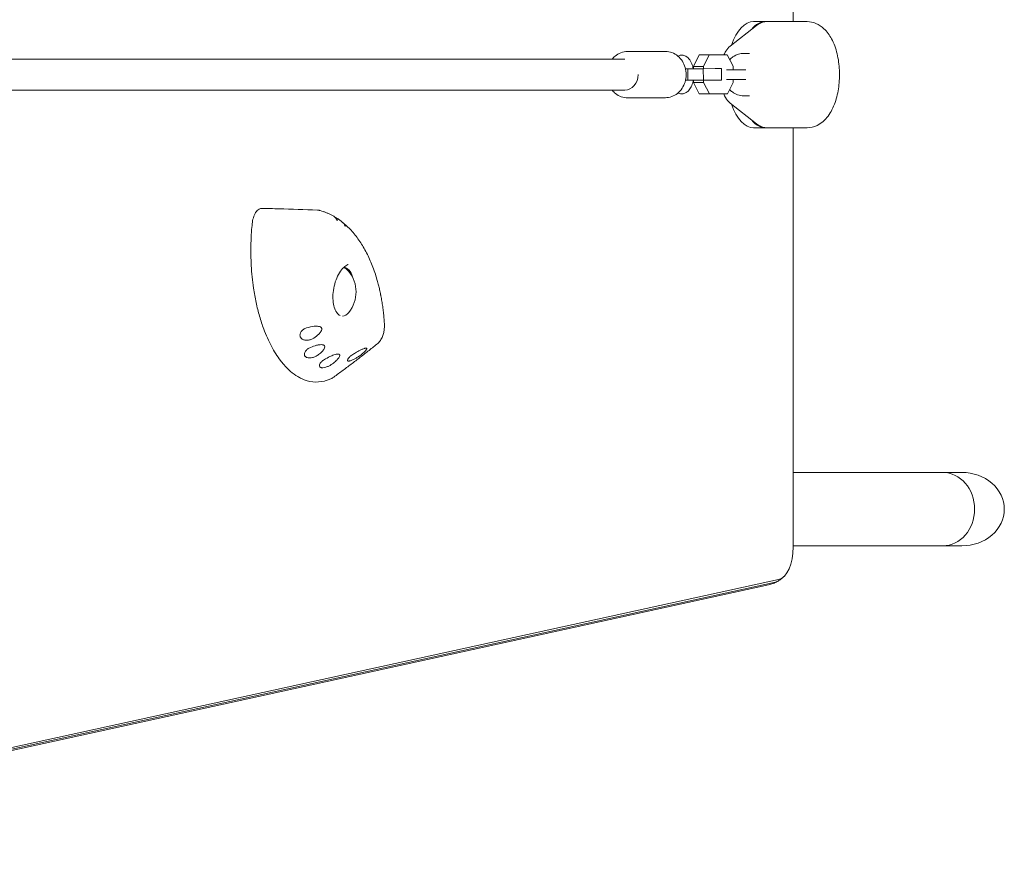
# Model space of a CAD drawing. Units: millimetres. Extents: x -6170 to 6132, y -6555 to 4982.
# Drawn here: x 3792 to 4302, y -2676 to -2242 of the extents above; entities that cross this region are included whole.
import ezdxf

# ---------------------------------------------------------------- set-up
doc = ezdxf.new("R2010")
doc.units = ezdxf.units.MM
doc.header["$LTSCALE"] = 20
doc.layers.add('2d', color=230, linetype='Continuous')

msp = doc.modelspace()

# ---------------------------------------------------------------- linework, layer by layer
at = {"layer": '2d', "lineweight": 0}
for p, q in [((4192.99, -2242.62), (4192.99, -2025.55)), ((4172.49, -2242.62), (4178.55, -2242.62)), ((4179.42, -2242.62), (4200.21, -2242.62)), ((4173.97, -2244.66), (4160.32, -2255.37)), ((4126.69, -2258.06), (4107.19, -2258.11)), ((4105.72, -2262.12), (3518.64, -2262.12)), ((4141.38, -2265.83), (4144.33, -2259.9)), ((4144.33, -2259.9), (4153.66, -2259.88)), ((4149.53, -2259.9), (4144.33, -2259.9)), ((4149.53, -2259.9), (4146.57, -2265.83)), ((4158.86, -2259.88), (4149.53, -2259.9)), ((4158.86, -2259.88), (4153.66, -2259.88)), ((4161.82, -2265.78), (4158.86, -2259.88)), ((4170.42, -2259.12), (4167.23, -2259.12)), ((4137.17, -2267.04), (4138.35, -2267.04)), ((4138.35, -2267.04), (4146.43, -2267.03)), ((4138.35, -2267.04), (4138.35, -2273.04)), ((4141.38, -2267), (4141.21, -2267)), ((4146.57, -2265.83), (4141.38, -2265.83)), ((4141.38, -2267.01), (4141.38, -2265.83)), ((4146.43, -2267.03), (4155.76, -2267)), ((4146.43, -2267.03), (4146.44, -2273.03)), ((4146.57, -2265.83), (4146.57, -2267.01)), ((4153.6, -2266.99), (4152.57, -2266.99)), ((4155.76, -2267), (4153.6, -2266.99)), ((4155.76, -2267), (4155.77, -2273)), ((4166.73, -2267.62), (4158.39, -2267.62)), ((4161.82, -2267.62), (4161.82, -2265.78)), ((4138.35, -2273.04), (4137.19, -2273.04)), ((4146.44, -2273.03), (4138.35, -2273.04)), ((4141.38, -2274.19), (4141.38, -2273.03)), ((4155.77, -2273), (4146.44, -2273.03)), ((4146.58, -2273.03), (4146.58, -2274.19)), ((4158.39, -2272.62), (4166.73, -2272.62)), ((4161.83, -2274.15), (4161.83, -2272.62)), ((3518.64, -2278.12), (4105.73, -2278.12)), ((4146.58, -2274.19), (4141.38, -2274.19)), ((4144.35, -2280.1), (4141.38, -2274.19)), ((4146.58, -2274.19), (4149.54, -2280.1)), ((4158.88, -2280.08), (4161.83, -2274.15)), ((4126.76, -2282.06), (4107.26, -2282.11)), ((4149.54, -2280.1), (4144.35, -2280.1)), ((4149.54, -2280.1), (4158.88, -2280.08)), ((4170.42, -2281.12), (4167.23, -2281.12)), ((4160.32, -2284.87), (4173.97, -2295.58)), ((4172.49, -2297.62), (4178.55, -2297.62)), ((4179.42, -2297.62), (4200.21, -2297.62)), ((4192.99, -2514.69), (4192.99, -2297.62)), ((4192.99, -2476.12), (4280.35, -2476.12)), ((4192.99, -2514.12), (4280.35, -2514.12)), ((3537.26, -2674.47), (4183.76, -2532.85)), ((3538.92, -2673.21), (4185.42, -2531.59)), ((4180.18, -2534.31), (3533.68, -2675.93))]:
    msp.add_line(p, q, dxfattribs=at)
msp.add_arc((3949.62, -2382.62), 17, 321.4989, 38.5011, dxfattribs=at)
for centre, major_axis, ratio, start_param, end_param in [((4172.49, -2270.12), (0, 27.5), 0.5, 0, 0.978356), ((4178.55, -2270.12), (0, 27.5), 0.5, -0.030682, 0.554708), ((4172.49, -2270.12), (0, -27.5), 0.5, -0.978356, 0), ((4178.55, -2270.12), (0, -27.5), 0.5, -0.554708, 0.030682), ((3958.19, -2381.8), (-2.46, -11.83), 0.558877, 2.309588, 3.200081), ((4270.45, -2495.12), (0, 19), 0.866025, -1.570796, 0), ((4270.45, -2495.12), (0, 19), 0.866025, -1.570796, 0), ((4270.45, -2495.12), (0, -19), 0.866025, 0, 1.570796), ((4270.45, -2495.12), (0, -19), 0.866025, 0, 1.570796), ((4184.49, -2514.69), (0, -17), 0.5, 0.109093, 1.570796), ((4182.76, -2514.69), (0, -18.27), 0.5, 0.109093, 0.309556)]:
    msp.add_ellipse(centre, major_axis=major_axis, ratio=ratio, start_param=start_param, end_param=end_param, dxfattribs=at)
at = {"layer": '2d', "lineweight": 0, "extrusion": (0, 0, -1)}
for centre, major_axis, ratio, start_param, end_param in [((4105.73, -2270.12), (0, -8), 0.866025, -1.570796, 0), ((3959.6, -2382.62), (0, 12.5), 0.5, 0.067807, 0.561156), ((3959.6, -2382.62), (0, -12.5), 0.5, -0.561156, 0.016222), ((4280.35, -2495.12), (-21.94, 0), 0.866025, 1.570796, 3.141593), ((4280.35, -2495.12), (-21.94, 0), 0.866025, -3.141593, -1.570796)]:
    msp.add_ellipse(centre, major_axis=major_axis, ratio=ratio, start_param=start_param, end_param=end_param, dxfattribs=at)
at = {"layer": '2d', "lineweight": 0}
for points, knots in [([(4179.42, -2242.62), (4179.04, -2242.62), (4178.66, -2242.65), (4177.91, -2242.76), (4177.53, -2242.84), (4176.79, -2243.07), (4176.42, -2243.21), (4175.7, -2243.54), (4175.34, -2243.73), (4174.64, -2244.16), (4174.3, -2244.4), (4173.97, -2244.66)], [1.5707963, 1.5707963, 1.5707963, 1.5707963, 1.6455399, 1.6455399, 1.7202835, 1.7202835, 1.7950272, 1.7950272, 1.8697708, 1.8697708, 1.9445144, 1.9445144, 1.9445144, 1.9445144]), ([(4200.21, -2242.62), (4201.77, -2242.62), (4203.33, -2242.96), (4206.32, -2244.21), (4207.71, -2245.18), (4210.5, -2247.81), (4211.77, -2249.6), (4214.09, -2253.91), (4215.03, -2256.53), (4216.37, -2262.05), (4216.77, -2264.95), (4217.04, -2270.74), (4216.91, -2273.64), (4216.16, -2279.27), (4215.53, -2282), (4213.72, -2287.12), (4212.54, -2289.51), (4209.51, -2293.56), (4207.67, -2295.28), (4203.8, -2297.17), (4202.01, -2297.62), (4200.21, -2297.62)], [4.712389, 4.712389, 4.712389, 4.712389, 4.919145, 4.919145, 5.152889, 5.152889, 5.46354, 5.46354, 5.831623, 5.831623, 6.191619, 6.191619, 6.543722, 6.543722, 6.89826, 6.89826, 7.264204, 7.264204, 7.61548, 7.61548, 7.853982, 7.853982, 7.853982, 7.853982]), ([(4099.17, -2262.12), (4099.63, -2261.54), (4100.14, -2261.02), (4101.61, -2259.78), (4102.64, -2259.17), (4104.81, -2258.35), (4105.95, -2258.13), (4107.12, -2258.11), (4107.16, -2258.11), (4107.19, -2258.11)], [2.3183525, 2.3183525, 2.3183525, 2.3183525, 2.5118069, 2.5118069, 2.8254771, 2.8254771, 3.1296063, 3.1296063, 3.1391473, 3.1391473, 3.1391473, 3.1391473]), ([(4137.52, -2270.06), (4137.52, -2268.84), (4137.35, -2267.62), (4136.7, -2265.29), (4136.2, -2264.18), (4134.92, -2262.15), (4134.13, -2261.23), (4132.31, -2259.71), (4131.27, -2259.1), (4129.09, -2258.28), (4127.95, -2258.07), (4126.77, -2258.06), (4126.73, -2258.06), (4126.69, -2258.06)], [1.570796, 1.570796, 1.570796, 1.570796, 1.885445, 1.885445, 2.200093, 2.200093, 2.514741, 2.514741, 2.82939, 2.82939, 3.133552, 3.133552, 3.144038, 3.144038, 3.144038, 3.144038]), ([(4160.32, -2255.37), (4159.46, -2256.04), (4158.7, -2256.95), (4157.7, -2258.6), (4157.38, -2259.22), (4157.09, -2259.88)], [1.9445144, 1.9445144, 1.9445144, 1.9445144, 2.2611676, 2.2611676, 2.425741, 2.425741, 2.425741, 2.425741]), ([(4141.21, -2267.02), (4141.05, -2266.12), (4140.81, -2265.24), (4140.11, -2263.49), (4139.63, -2262.63), (4138.42, -2261.24), (4137.7, -2260.67), (4136.24, -2260.11), (4135.59, -2260), (4134.36, -2260.08), (4133.8, -2260.24), (4133.28, -2260.48), (4133.27, -2260.49), (4133.25, -2260.5)], [8.201508, 8.201508, 8.201508, 8.201508, 8.525734, 8.525734, 8.900997, 8.900997, 9.234582, 9.234582, 9.45595, 9.45595, 9.65588, 9.65588, 9.661303, 9.661303, 9.661303, 9.661303]), ([(4160.13, -2262.41), (4160.63, -2261.86), (4161.18, -2261.35), (4162.67, -2260.27), (4163.65, -2259.78), (4165.52, -2259.24), (4166.37, -2259.12), (4167.23, -2259.12)], [7.0791216, 7.0791216, 7.0791216, 7.0791216, 7.2935844, 7.2935844, 7.6069955, 7.6069955, 7.8539816, 7.8539816, 7.8539816, 7.8539816]), ([(4160.13, -2262.41), (4160.63, -2261.86), (4161.18, -2261.35), (4162.67, -2260.27), (4163.65, -2259.78), (4165.52, -2259.24), (4166.37, -2259.12), (4167.23, -2259.12)], [8.6499179, 8.6499179, 8.6499179, 8.6499179, 8.8643807, 8.8643807, 9.1777919, 9.1777919, 9.424778, 9.424778, 9.424778, 9.424778]), ([(4166.73, -2267.62), (4166.74, -2267.62), (4166.94, -2267.62), (4167.61, -2267.62), (4167.96, -2267.62), (4168.4, -2267.62)], [0, 0, 0, 0, 5.885611, 5.885611, 9.916999, 9.916999, 9.916999, 9.916999]), ([(4126.76, -2282.06), (4127.88, -2282.06), (4129, -2281.86), (4131.13, -2281.09), (4132.14, -2280.52), (4133.96, -2279.07), (4134.77, -2278.18), (4136.09, -2276.18), (4136.6, -2275.08), (4137.3, -2272.77), (4137.49, -2271.56), (4137.52, -2270.25), (4137.52, -2270.15), (4137.52, -2270.06)], [0.002445, 0.002445, 0.002445, 0.002445, 0.300891, 0.300891, 0.604517, 0.604517, 0.918188, 0.918188, 1.231858, 1.231858, 1.545528, 1.545528, 1.570796, 1.570796, 1.570796, 1.570796]), ([(4133.3, -2279.59), (4133.41, -2279.65), (4133.53, -2279.7), (4134.24, -2279.97), (4134.89, -2280.07), (4136.11, -2279.98), (4136.68, -2279.82), (4137.76, -2279.3), (4138.27, -2278.92), (4139.28, -2277.9), (4139.73, -2277.22), (4140.55, -2275.59), (4140.88, -2274.61), (4141.15, -2273.39), (4141.18, -2273.21), (4141.21, -2273.03)], [6.049519, 6.049519, 6.049519, 6.049519, 6.095833, 6.095833, 6.316549, 6.316549, 6.516571, 6.516571, 6.74974, 6.74974, 7.065036, 7.065036, 7.440471, 7.440471, 7.505208, 7.505208, 7.505208, 7.505208]), ([(4168.4, -2272.62), (4168.01, -2272.62), (4167.7, -2272.62), (4167.09, -2272.62), (4166.87, -2272.62), (4166.75, -2272.62), (4166.73, -2272.62), (4166.73, -2272.62)], [1.014448, 1.014448, 1.014448, 1.014448, 4.50717, 4.50717, 9.459234, 9.459234, 10.938844, 10.938844, 10.938844, 10.938844]), ([(4107.26, -2282.11), (4106.14, -2282.12), (4105.02, -2281.92), (4102.89, -2281.17), (4101.88, -2280.61), (4100.32, -2279.38), (4099.71, -2278.78), (4099.18, -2278.12)], [6.2807399, 6.2807399, 6.2807399, 6.2807399, 6.5791855, 6.5791855, 6.882812, 6.882812, 7.1056981, 7.1056981, 7.1056981, 7.1056981]), ([(4167.23, -2281.12), (4166.2, -2281.12), (4165.17, -2280.94), (4163.21, -2280.25), (4162.29, -2279.73), (4160.95, -2278.68), (4160.48, -2278.22), (4160.05, -2277.72)], [4.712389, 4.712389, 4.712389, 4.712389, 5.0093364, 5.0093364, 5.3117008, 5.3117008, 5.4997692, 5.4997692, 5.4997692, 5.4997692]), ([(4167.23, -2281.12), (4166.2, -2281.12), (4165.17, -2280.94), (4163.21, -2280.25), (4162.29, -2279.73), (4160.95, -2278.68), (4160.48, -2278.22), (4160.05, -2277.72)], [6.2831853, 6.2831853, 6.2831853, 6.2831853, 6.5801327, 6.5801327, 6.8824971, 6.8824971, 7.0705655, 7.0705655, 7.0705655, 7.0705655]), ([(4156.98, -2280.08), (4157.11, -2280.4), (4157.25, -2280.71), (4158.02, -2282.29), (4158.75, -2283.38), (4159.83, -2284.46), (4160.07, -2284.68), (4160.32, -2284.87)], [3.8343027, 3.8343027, 3.8343027, 3.8343027, 3.913059, 3.913059, 4.2468629, 4.2468629, 4.3386709, 4.3386709, 4.3386709, 4.3386709]), ([(4173.97, -2295.58), (4174.3, -2295.84), (4174.64, -2296.08), (4175.34, -2296.51), (4175.7, -2296.7), (4176.42, -2297.03), (4176.79, -2297.17), (4177.53, -2297.39), (4177.91, -2297.48), (4178.66, -2297.59), (4179.04, -2297.62), (4179.42, -2297.62)], [4.3386709, 4.3386709, 4.3386709, 4.3386709, 4.4134145, 4.4134145, 4.4881581, 4.4881581, 4.5629018, 4.5629018, 4.6376454, 4.6376454, 4.712389, 4.712389, 4.712389, 4.712389]), ([(3917.78, -2339.35), (3917.31, -2339.34), (3916.83, -2339.46), (3915.73, -2340.08), (3915.13, -2340.68), (3914.14, -2342.26), (3913.74, -2343.16), (3913.14, -2345.15), (3912.93, -2346.2), (3912.82, -2347.3)], [1.098945, 1.098945, 1.098945, 1.098945, 3.972499, 3.972499, 7.961747, 7.961747, 11.561695, 11.561695, 14.92274, 14.92274, 14.92274, 14.92274]), ([(3917.78, -2339.35), (3920.76, -2339.44), (3923.75, -2339.52), (3933.31, -2339.81), (3939.9, -2340.01), (3946.6, -2340.26)], [0, 0, 0, 0, 10.000034, 10.000034, 31.984913, 31.984913, 31.984913, 31.984913]), ([(3946.6, -2340.26), (3946.7, -2340.27), (3946.8, -2340.28), (3947, -2340.29), (3947.1, -2340.3), (3947.31, -2340.33), (3947.41, -2340.35), (3947.61, -2340.39), (3947.71, -2340.41), (3947.91, -2340.45), (3948, -2340.48), (3948.1, -2340.51)], [12.982856, 12.982856, 12.982856, 12.982856, 13.218557, 13.218557, 13.454258, 13.454258, 13.689959, 13.689959, 13.92566, 13.92566, 14.161361, 14.161361, 14.161361, 14.161361]), ([(3948.1, -2340.51), (3948.58, -2340.65), (3949.06, -2340.8), (3950, -2341.12), (3950.47, -2341.3), (3951.4, -2341.67), (3951.87, -2341.86), (3952.78, -2342.28), (3953.24, -2342.5), (3954.14, -2342.96), (3954.58, -2343.2), (3955.03, -2343.46)], [-0.3376624, -0.3376624, -0.3376624, -0.3376624, -0.3103292, -0.3103292, -0.2829961, -0.2829961, -0.2556629, -0.2556629, -0.2283297, -0.2283297, -0.2009965, -0.2009965, -0.2009965, -0.2009965]), ([(3956.86, -2345.79), (3956.76, -2345.51), (3956.63, -2345.23), (3956.28, -2344.62), (3956.03, -2344.29), (3955.53, -2343.79), (3955.28, -2343.6), (3955.03, -2343.46)], [-4.621545, -4.621545, -4.621545, -4.621545, -3.717812, -3.717812, -2.483835, -2.483835, -1.513676, -1.513676, -1.513676, -1.513676]), ([(3955.68, -2343.94), (3955.73, -2343.96), (3955.77, -2343.97), (3956.05, -2344.06), (3956.26, -2344.18), (3956.65, -2344.52), (3956.8, -2344.76), (3956.92, -2345.28), (3956.91, -2345.53), (3956.86, -2345.79)], [-4.261811, -4.261811, -4.261811, -4.261811, -4.077456, -4.077456, -3.074131, -3.074131, -1.660143, -1.660143, -0.457974, -0.457974, -0.457974, -0.457974]), ([(3956.23, -2344.18), (3956.47, -2344.33), (3956.7, -2344.48), (3957.16, -2344.78), (3957.39, -2344.94), (3957.85, -2345.26), (3958.08, -2345.42), (3958.53, -2345.75), (3958.76, -2345.92), (3959.2, -2346.26), (3959.43, -2346.44), (3959.65, -2346.62)], [-0.17594322, -0.17594322, -0.17594322, -0.17594322, -0.16118574, -0.16118574, -0.14642827, -0.14642827, -0.13167079, -0.13167079, -0.11691331, -0.11691331, -0.10215584, -0.10215584, -0.10215584, -0.10215584]), ([(3912.31, -2368.94), (3911.98, -2363.07), (3912.03, -2357.12), (3912.46, -2351.28), (3912.56, -2349.94), (3912.68, -2348.62), (3912.82, -2347.3)], [-1, -1, -1, -1, -0.2952885, -0.2952885, -0.2952885, -0.1345654, -0.1345654, -0.1345654, -0.1345654]), ([(3961.02, -2348.81), (3960.93, -2348.5), (3960.82, -2348.21), (3960.49, -2347.56), (3960.26, -2347.22), (3959.88, -2346.82), (3959.77, -2346.71), (3959.65, -2346.62)], [-4.676485, -4.676485, -4.676485, -4.676485, -3.72719, -3.72719, -2.470394, -2.470394, -1.98026, -1.98026, -1.98026, -1.98026]), ([(3960.23, -2347.21), (3960.41, -2347.28), (3960.56, -2347.38), (3960.9, -2347.67), (3961.03, -2347.91), (3961.1, -2348.37), (3961.08, -2348.58), (3961.02, -2348.81)], [-3.987512, -3.987512, -3.987512, -3.987512, -3.143089, -3.143089, -1.695157, -1.695157, -0.549441, -0.549441, -0.549441, -0.549441]), ([(3960.69, -2347.48), (3962.23, -2348.82), (3963.7, -2350.3), (3966.48, -2353.54), (3967.79, -2355.3), (3970.24, -2359.07), (3971.39, -2361.07), (3973.5, -2365.31), (3974.47, -2367.54), (3976.22, -2372.21), (3977.01, -2374.65), (3977.71, -2377.17)], [-0.0788124, -0.0788124, -0.0788124, -0.0788124, 0.0266082, 0.0266082, 0.1320288, 0.1320288, 0.2374494, 0.2374494, 0.34287, 0.34287, 0.4482905, 0.4482905, 0.4482905, 0.4482905]), ([(3954.04, -2427.4), (3953.42, -2427.7), (3952.79, -2427.97), (3951.5, -2428.43), (3950.85, -2428.63), (3948.21, -2429.27), (3946.22, -2429.4), (3942.25, -2428.97), (3940.27, -2428.4), (3937.69, -2427.19), (3937.05, -2426.85), (3935.15, -2425.72), (3933.9, -2424.82), (3931.46, -2422.73), (3930.27, -2421.54), (3928.55, -2419.56), (3927.99, -2418.86), (3925.77, -2415.95), (3924.21, -2413.48), (3921.31, -2408.02), (3919.99, -2405.04), (3918.41, -2400.78), (3918.03, -2399.7), (3916.94, -2396.37), (3916.27, -2394.07), (3915.09, -2389.33), (3914.57, -2386.89), (3913.89, -2383.15), (3913.68, -2381.89), (3912.93, -2376.8), (3912.53, -2372.89), (3912.31, -2368.94)], [-0.9053575, -0.9053575, -0.9053575, -0.9053575, -0.875, -0.875, -0.84375, -0.84375, -0.75, -0.75, -0.65625, -0.65625, -0.625, -0.625, -0.5625, -0.5625, -0.5, -0.5, -0.46875, -0.46875, -0.375, -0.375, -0.28125, -0.28125, -0.25, -0.25, -0.1875, -0.1875, -0.125, -0.125, -0.09375, -0.09375, 0, 0, 0, 0]), ([(3958.44, -2394.88), (3958.08, -2394.72), (3957.72, -2394.49), (3956.83, -2393.67), (3956.31, -2392.93), (3955.47, -2391.12), (3955.15, -2390.08), (3954.71, -2387.75), (3954.6, -2386.44), (3954.62, -2383.67), (3954.77, -2382.2), (3955.31, -2379.27), (3955.72, -2377.81), (3956.74, -2375.08), (3957.36, -2373.81), (3958.72, -2371.62), (3959.45, -2370.69), (3960.92, -2369.27), (3961.65, -2368.77), (3962.36, -2368.44), (3962.41, -2368.42), (3962.45, -2368.4)], [-0.266863, -0.266863, -0.266863, -0.266863, -0.054219, -0.054219, 0.267303, 0.267303, 0.555681, 0.555681, 0.849679, 0.849679, 1.152117, 1.152117, 1.460043, 1.460043, 1.768519, 1.768519, 2.071973, 2.071973, 2.368849, 2.368849, 2.388199, 2.388199, 2.388199, 2.388199]), ([(3977.82, -2378.06), (3977.82, -2377.83), (3977.8, -2377.59), (3977.74, -2377.3), (3977.73, -2377.24), (3977.71, -2377.17)], [-4.566634, -4.566634, -4.566634, -4.566634, -3.753963, -3.753963, -3.508015, -3.508015, -3.508015, -3.508015]), ([(3977.81, -2377.87), (3977.86, -2377.89), (3977.89, -2377.91), (3977.94, -2377.98), (3977.91, -2378.02), (3977.82, -2378.06)], [-2.388327, -2.388327, -2.388327, -2.388327, -1.750816, -1.750816, -0.483041, -0.483041, -0.483041, -0.483041]), ([(3977.92, -2377.95), (3978.02, -2378.35), (3978.13, -2378.74), (3978.33, -2379.53), (3978.42, -2379.93), (3978.62, -2380.73), (3978.71, -2381.13), (3978.89, -2381.94), (3978.98, -2382.35), (3979.15, -2383.16), (3979.24, -2383.57), (3979.32, -2383.98)], [0.45913897, 0.45913897, 0.45913897, 0.45913897, 0.47539898, 0.47539898, 0.491659, 0.491659, 0.50791901, 0.50791901, 0.52417902, 0.52417902, 0.54043903, 0.54043903, 0.54043903, 0.54043903]), ([(3979.37, -2384.68), (3979.38, -2384.48), (3979.37, -2384.27), (3979.33, -2384.05), (3979.33, -2384.02), (3979.32, -2383.98)], [-4.4803546, -4.4803546, -4.4803546, -4.4803546, -3.7354101, -3.7354101, -3.6143842, -3.6143842, -3.6143842, -3.6143842]), ([(3979.37, -2384.64), (3979.4, -2384.65), (3979.43, -2384.65), (3979.47, -2384.67), (3979.45, -2384.68), (3979.37, -2384.68)], [-2.24311, -2.24311, -2.24311, -2.24311, -1.759941, -1.759941, -0.541447, -0.541447, -0.541447, -0.541447]), ([(3979.46, -2384.66), (3979.63, -2385.58), (3979.8, -2386.51), (3980.11, -2388.37), (3980.25, -2389.31), (3980.52, -2391.21), (3980.64, -2392.17), (3980.86, -2394.1), (3980.96, -2395.07), (3981.14, -2397.02), (3981.21, -2398.01), (3981.28, -2399)], [0.5493766, 0.5493766, 0.5493766, 0.5493766, 0.5853985, 0.5853985, 0.6214204, 0.6214204, 0.6574424, 0.6574424, 0.6934643, 0.6934643, 0.7294862, 0.7294862, 0.7294862, 0.7294862]), ([(3944.77, -2406.51), (3944.3, -2406.82), (3943.78, -2407.07), (3942.7, -2407.45), (3942.14, -2407.57), (3941.08, -2407.67), (3940.58, -2407.65), (3939.59, -2407.47), (3939.11, -2407.29), (3938.53, -2406.91), (3938.35, -2406.77), (3938.1, -2406.52), (3938.01, -2406.4), (3937.86, -2406.18), (3937.79, -2406.06), (3937.67, -2405.78), (3937.61, -2405.62), (3937.51, -2405.13), (3937.52, -2404.8), (3937.67, -2404.04), (3937.86, -2403.6), (3938.46, -2402.77), (3938.87, -2402.38), (3939.85, -2401.73), (3940.4, -2401.47), (3940.99, -2401.29)], [-16.486607, -16.486607, -16.486607, -16.486607, -14.736521, -14.736521, -13.037276, -13.037276, -11.457525, -11.457525, -9.650016, -9.650016, -8.782049, -8.782049, -8.188328, -8.188328, -7.623093, -7.623093, -6.88448, -6.88448, -5.52071, -5.52071, -3.733249, -3.733249, -1.854214, -1.854214, 0, 0, 0, 0]), ([(3940.99, -2401.29), (3942.41, -2400.86), (3943.78, -2400.56), (3945.56, -2400.39), (3946.16, -2400.37), (3947.06, -2400.44), (3947.39, -2400.49), (3947.86, -2400.64), (3948.02, -2400.7), (3948.27, -2400.84), (3948.38, -2400.91), (3948.52, -2401.04), (3948.58, -2401.09), (3948.66, -2401.2), (3948.7, -2401.25), (3948.77, -2401.38), (3948.8, -2401.46), (3948.87, -2401.71), (3948.88, -2401.88), (3948.81, -2402.41), (3948.65, -2402.78), (3948.14, -2403.61), (3947.73, -2404.09), (3946.55, -2405.24), (3945.68, -2405.91), (3944.77, -2406.51)], [-16.729289, -16.729289, -16.729289, -16.729289, -13.046122, -13.046122, -11.242686, -11.242686, -10.131099, -10.131099, -9.514163, -9.514163, -9.006262, -9.006262, -8.687525, -8.687525, -8.392335, -8.392335, -8.003178, -8.003178, -7.205534, -7.205534, -5.621272, -5.621272, -3.444121, -3.444121, 0, 0, 0, 0]), ([(3981.28, -2399), (3981.32, -2399.68), (3981.32, -2400.36), (3981.23, -2401.75), (3981.15, -2402.44), (3980.88, -2403.83), (3980.7, -2404.54), (3980.21, -2405.92), (3979.91, -2406.61), (3979.1, -2407.98), (3978.61, -2408.66), (3977.86, -2409.27)], [0, 0, 0, 0, 1.657133, 1.657133, 3.314265, 3.314265, 4.971398, 4.971398, 6.628531, 6.628531, 8.285663, 8.285663, 8.285663, 8.285663]), ([(3947.18, -2415.1), (3946.95, -2415.28), (3946.7, -2415.46), (3946.16, -2415.79), (3945.88, -2415.94), (3945.08, -2416.31), (3944.54, -2416.5), (3943.52, -2416.75), (3943.03, -2416.81), (3942.06, -2416.83), (3941.6, -2416.76), (3941.01, -2416.55), (3940.84, -2416.47), (3940.58, -2416.31), (3940.48, -2416.23), (3940.3, -2416.07), (3940.22, -2415.98), (3940.07, -2415.76), (3939.99, -2415.62), (3939.84, -2415.2), (3939.82, -2414.9), (3939.93, -2414.19), (3940.09, -2413.78), (3940.64, -2412.98), (3941.02, -2412.58), (3941.94, -2411.88), (3942.46, -2411.58), (3943.02, -2411.34)], [-16.713119, -16.713119, -16.713119, -16.713119, -15.749497, -15.749497, -14.779493, -14.779493, -13.085956, -13.085956, -11.510898, -11.510898, -9.763607, -9.763607, -8.941002, -8.941002, -8.352606, -8.352606, -7.778077, -7.778077, -7.00539, -7.00539, -5.512704, -5.512704, -3.714811, -3.714811, -1.838181, -1.838181, 0, 0, 0, 0]), ([(3943.02, -2411.34), (3944.12, -2410.87), (3945.19, -2410.51), (3946.76, -2410.12), (3947.37, -2410), (3948.31, -2409.92), (3948.67, -2409.92), (3949.17, -2409.97), (3949.33, -2410), (3949.6, -2410.08), (3949.72, -2410.12), (3949.89, -2410.21), (3949.95, -2410.25), (3950.05, -2410.34), (3950.1, -2410.38), (3950.19, -2410.49), (3950.23, -2410.55), (3950.34, -2410.77), (3950.37, -2410.93), (3950.34, -2411.41), (3950.22, -2411.74), (3949.8, -2412.52), (3949.44, -2412.97), (3948.51, -2413.99), (3947.86, -2414.56), (3947.18, -2415.1)], [-15.771428, -15.771428, -15.771428, -15.771428, -12.71107, -12.71107, -10.83186, -10.83186, -9.647915, -9.647915, -9.016785, -9.016785, -8.491054, -8.491054, -8.152362, -8.152362, -7.833234, -7.833234, -7.412327, -7.412327, -6.524779, -6.524779, -4.941507, -4.941507, -2.817173, -2.817173, 0, 0, 0, 0]), ([(3977.86, -2409.27), (3976.37, -2410.49), (3974.87, -2411.7), (3971.83, -2414.11), (3970.29, -2415.3), (3967.19, -2417.69), (3965.62, -2418.88), (3962.46, -2421.25), (3960.87, -2422.43), (3957.66, -2424.8), (3956.05, -2425.99), (3954.42, -2427.17)], [-34.263117, -34.263117, -34.263117, -34.263117, -27.424988, -27.424988, -20.586859, -20.586859, -13.74873, -13.74873, -6.910602, -6.910602, -0.072473, -0.072473, -0.072473, -0.072473]), ([(3950.18, -2417.66), (3951.07, -2417.12), (3952.02, -2416.59), (3953.67, -2415.81), (3954.4, -2415.5), (3955.54, -2415.12), (3955.98, -2415), (3956.69, -2414.87), (3956.99, -2414.83), (3957.36, -2414.84), (3957.47, -2414.84), (3957.64, -2414.87), (3957.71, -2414.89), (3957.83, -2414.93), (3957.88, -2414.95), (3958, -2415.02), (3958.06, -2415.07), (3958.21, -2415.26), (3958.24, -2415.43), (3958.17, -2415.88), (3958.03, -2416.18), (3957.57, -2416.9), (3957.19, -2417.35), (3956.22, -2418.36), (3955.56, -2418.94), (3954.87, -2419.5)], [-17.952851, -17.952851, -17.952851, -17.952851, -14.773316, -14.773316, -12.439575, -12.439575, -11.016124, -11.016124, -9.924523, -9.924523, -9.432491, -9.432491, -9.085535, -9.085535, -8.734627, -8.734627, -8.222679, -8.222679, -6.981564, -6.981564, -5.298014, -5.298014, -2.986378, -2.986378, 0, 0, 0, 0]), ([(3969.17, -2415.19), (3968.88, -2415.42), (3968.56, -2415.66), (3967.84, -2416.16), (3967.45, -2416.42), (3966.57, -2416.96), (3966.09, -2417.23), (3965.08, -2417.74), (3964.57, -2417.97), (3963.88, -2418.22), (3963.66, -2418.29), (3963.33, -2418.38), (3963.2, -2418.4), (3962.95, -2418.44), (3962.85, -2418.45), (3962.62, -2418.45), (3962.5, -2418.43), (3962.24, -2418.34), (3962.14, -2418.23), (3962.09, -2417.9), (3962.16, -2417.66), (3962.51, -2417.09), (3962.79, -2416.76), (3963.52, -2416.07), (3963.96, -2415.72), (3964.45, -2415.38)], [-16.630658, -16.630658, -16.630658, -16.630658, -15.290969, -15.290969, -13.861278, -13.861278, -12.206259, -12.206259, -10.308145, -10.308145, -9.38498, -9.38498, -8.721279, -8.721279, -8.075401, -8.075401, -7.216969, -7.216969, -5.618536, -5.618536, -3.77927, -3.77927, -1.873453, -1.873453, 0, 0, 0, 0]), ([(3964.45, -2415.38), (3965.05, -2414.97), (3965.67, -2414.56), (3967.06, -2413.7), (3967.87, -2413.25), (3969.12, -2412.61), (3969.59, -2412.39), (3970.38, -2412.07), (3970.7, -2411.95), (3971.12, -2411.83), (3971.25, -2411.8), (3971.44, -2411.76), (3971.51, -2411.75), (3971.65, -2411.74), (3971.71, -2411.74), (3971.85, -2411.74), (3971.91, -2411.75), (3972.1, -2411.82), (3972.15, -2411.91), (3972.13, -2412.18), (3972.03, -2412.38), (3971.68, -2412.89), (3971.36, -2413.23), (3970.49, -2414.09), (3969.85, -2414.64), (3969.17, -2415.19)], [-17.609864, -17.609864, -17.609864, -17.609864, -15.345915, -15.345915, -12.656843, -12.656843, -11.06693, -11.06693, -9.891271, -9.891271, -9.367428, -9.367428, -9.005442, -9.005442, -8.645495, -8.645495, -8.130334, -8.130334, -6.91799, -6.91799, -5.354872, -5.354872, -3.172468, -3.172468, 0, 0, 0, 0]), ([(3954.87, -2419.5), (3954.54, -2419.77), (3954.17, -2420.03), (3953.37, -2420.54), (3952.93, -2420.78), (3951.98, -2421.23), (3951.48, -2421.43), (3950.43, -2421.76), (3949.89, -2421.86), (3949.19, -2421.9), (3948.98, -2421.89), (3948.65, -2421.85), (3948.53, -2421.82), (3948.31, -2421.75), (3948.21, -2421.71), (3948.01, -2421.6), (3947.92, -2421.52), (3947.7, -2421.27), (3947.62, -2421.07), (3947.6, -2420.55), (3947.69, -2420.22), (3948.08, -2419.5), (3948.38, -2419.11), (3949.18, -2418.35), (3949.65, -2417.99), (3950.18, -2417.66)], [-16.623702, -16.623702, -16.623702, -16.623702, -15.210734, -15.210734, -13.709931, -13.709931, -12.046155, -12.046155, -10.115561, -10.115561, -9.170665, -9.170665, -8.523043, -8.523043, -7.908356, -7.908356, -7.111373, -7.111373, -5.670911, -5.670911, -3.831706, -3.831706, -1.910544, -1.910544, 0, 0, 0, 0]), ([(4185.54, -2532.09), (4185.25, -2532.28), (4184.94, -2532.46), (4184.3, -2532.82), (4183.96, -2532.99), (4183.27, -2533.31), (4182.91, -2533.46), (4182.16, -2533.75), (4181.78, -2533.88), (4181, -2534.12), (4180.59, -2534.22), (4180.18, -2534.31)], [5.9736292, 5.9736292, 5.9736292, 5.9736292, 6.0137219, 6.0137219, 6.0538146, 6.0538146, 6.0939073, 6.0939073, 6.1340001, 6.1340001, 6.1740928, 6.1740928, 6.1740928, 6.1740928]), ([(4188.17, -2530.01), (4188.02, -2530.16), (4187.87, -2530.3), (4187.55, -2530.58), (4187.39, -2530.72), (4187.05, -2531), (4186.88, -2531.14), (4186.52, -2531.42), (4186.33, -2531.55), (4185.95, -2531.82), (4185.75, -2531.96), (4185.54, -2532.09)], [5.8353529, 5.8353529, 5.8353529, 5.8353529, 5.8630082, 5.8630082, 5.8906634, 5.8906634, 5.9183187, 5.9183187, 5.9459739, 5.9459739, 5.9736292, 5.9736292, 5.9736292, 5.9736292])]:
    msp.add_open_spline(points, degree=3, knots=knots, dxfattribs=at)
msp.add_open_spline([(3954.04, -2427.4), (3954.17, -2427.34), (3954.3, -2427.26), (3954.42, -2427.17)], degree=3, dxfattribs=at)

doc.saveas('drawing.dxf')
